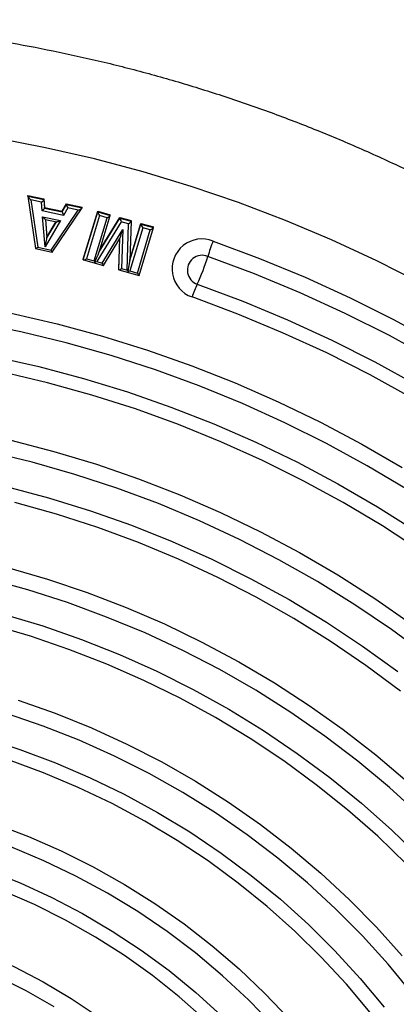
# Model space of a CAD drawing. Units: millimetres. Extents: x -4085 to 181, y -71 to 3788.
# Drawn here: x -2241 to -2168, y 2034 to 2226 of the extents above; entities that cross this region are included whole.
import ezdxf

# ---------------------------------------------------------------- set-up
doc = ezdxf.new("R2010")
doc.units = ezdxf.units.MM
doc.layers.add('NIJHA_toestel', color=7, linetype='Continuous')

msp = doc.modelspace()

# ---------------------------------------------------------------- linework, layer by layer
at = {"layer": 'NIJHA_toestel'}
for p, q in [((-2239.91, 2191.87), (-2236.76, 2191.2)), ((-2239.91, 2191.74), (-2239.91, 2191.87)), ((-2239.91, 2191.74), (-2238.41, 2181.53)), ((-2239.91, 2191.74), (-2236.76, 2191.07)), ((-2236.76, 2191.2), (-2236.64, 2189.54)), ((-2236.76, 2191.07), (-2236.76, 2191.2)), ((-2237.23, 2190.54), (-2239.32, 2190.99)), ((-2239.32, 2190.99), (-2237.96, 2181.8)), ((-2237.11, 2188.89), (-2237.23, 2190.54)), ((-2236.76, 2191.07), (-2236.64, 2189.41)), ((-2236.64, 2189.54), (-2233.2, 2188.8)), ((-2236.64, 2189.41), (-2236.64, 2189.54)), ((-2236.64, 2189.41), (-2233.2, 2188.67)), ((-2235.13, 2180.81), (-2229.3, 2189.45)), ((-2233.2, 2188.8), (-2232.37, 2190.26)), ((-2233.2, 2188.67), (-2232.37, 2190.13)), ((-2232.11, 2189.45), (-2232.94, 2187.99)), ((-2232.37, 2190.26), (-2229.29, 2189.6)), ((-2232.37, 2190.13), (-2232.37, 2190.26)), ((-2232.37, 2190.13), (-2229.29, 2189.47)), ((-2230.1, 2189.02), (-2232.11, 2189.45)), ((-2229.29, 2189.47), (-2229.29, 2189.6)), ((-2232.94, 2187.99), (-2237.11, 2188.89)), ((-2236.54, 2181.88), (-2237.02, 2187.72)), ((-2237.02, 2187.72), (-2233.55, 2186.97)), ((-2235.35, 2181.24), (-2230.1, 2189.02)), ((-2233.2, 2188.67), (-2233.2, 2188.8)), ((-2229.09, 2179.46), (-2226.28, 2188.8)), ((-2229.09, 2179.34), (-2226.28, 2188.68)), ((-2225.94, 2187.95), (-2228.47, 2179.54)), ((-2226.99, 2179.12), (-2224.46, 2187.53)), ((-2226.28, 2188.8), (-2223.84, 2188.12)), ((-2226.28, 2188.68), (-2226.28, 2188.8)), ((-2226.28, 2188.68), (-2223.84, 2187.99)), ((-2225.99, 2180.85), (-2223.84, 2187.98)), ((-2225.98, 2180.87), (-2221.94, 2187.46)), ((-2224.46, 2187.53), (-2225.94, 2187.95)), ((-2225.9, 2181.13), (-2221.94, 2187.59)), ((-2223.84, 2187.99), (-2223.84, 2188.12)), ((-2221.94, 2187.59), (-2219.74, 2186.97)), ((-2221.94, 2187.46), (-2221.94, 2187.59)), ((-2221.94, 2187.46), (-2219.74, 2186.84)), ((-2233.55, 2186.97), (-2236.54, 2181.88)), ((-2236.49, 2187.22), (-2234.3, 2186.75)), ((-2236.47, 2187.22), (-2236.17, 2183.62)), ((-2236.46, 2187.21), (-2236.17, 2183.74)), ((-2236.17, 2183.74), (-2234.4, 2186.77)), ((-2236.17, 2183.62), (-2234.33, 2186.76)), ((-2221.71, 2186.76), (-2226.48, 2178.98)), ((-2220.25, 2186.35), (-2221.71, 2186.76)), ((-2220.55, 2177.31), (-2220.25, 2186.35)), ((-2217.51, 2185.58), (-2220.04, 2177.17)), ((-2219.74, 2186.84), (-2219.99, 2179.19)), ((-2219.99, 2179.33), (-2217.85, 2186.44)), ((-2219.99, 2179.19), (-2217.85, 2186.31)), ((-2219.74, 2186.84), (-2219.74, 2186.97)), ((-2218.21, 2176.28), (-2215.4, 2185.61)), ((-2217.85, 2186.44), (-2215.4, 2185.75)), ((-2217.85, 2186.31), (-2217.85, 2186.44)), ((-2217.85, 2186.31), (-2215.4, 2185.62)), ((-2216.02, 2185.16), (-2217.51, 2185.58)), ((-2215.4, 2185.62), (-2215.4, 2185.75)), ((-2236.17, 2183.62), (-2236.17, 2183.74)), ((-2225.4, 2178.67), (-2221.39, 2185.23)), ((-2225.17, 2178.22), (-2221.95, 2183.49)), ((-2222.14, 2177.39), (-2221.95, 2183.49)), ((-2222.14, 2177.52), (-2221.96, 2183.48)), ((-2221.39, 2185.23), (-2221.63, 2177.62)), ((-2218.55, 2176.75), (-2216.02, 2185.16)), ((-2238.4, 2181.51), (-2235.13, 2180.81)), ((-2237.96, 2181.8), (-2235.35, 2181.24)), ((-2229.09, 2179.34), (-2229.09, 2179.46)), ((-2229.07, 2179.31), (-2225.18, 2178.22)), ((-2228.47, 2179.54), (-2226.99, 2179.12)), ((-2226.48, 2178.98), (-2225.4, 2178.67)), ((-2222.14, 2177.39), (-2222.14, 2177.52)), ((-2222.13, 2177.37), (-2218.22, 2176.27)), ((-2221.63, 2177.62), (-2220.55, 2177.31)), ((-2220.04, 2177.17), (-2218.55, 2176.75))]:
    msp.add_line(p, q, dxfattribs=at)
at = {"layer": 'NIJHA_toestel', "flags": 128}
for points in [[(-2163.12, 2174.74), (-2171.82, 2179.13), (-2180.67, 2183.22), (-2189.67, 2187.01), (-2198.81, 2190.48), (-2208.07, 2193.64), (-2217.44, 2196.47), (-2226.9, 2198.98), (-2236.46, 2201.16), (-2246.09, 2203.01), (-2255.78, 2204.53), (-2265.52, 2205.71), (-2275.29, 2206.55), (-2285.1, 2207.06), (-2294.91, 2207.23), (-2304.73, 2207.06), (-2314.53, 2206.55), (-2324.31, 2205.71), (-2334.05, 2204.53), (-2343.74, 2203.01), (-2353.37, 2201.16), (-2362.92, 2198.98), (-2372.39, 2196.47)], [(-2203.78, 2182.98), (-2194.73, 2179.62), (-2185.82, 2175.93), (-2177.05, 2171.94), (-2168.44, 2167.63), (-2159.99, 2163.03)], [(-2049.71, 2033.21), (-2053.4, 2041.91), (-2057.42, 2050.47), (-2061.76, 2058.88), (-2066.42, 2067.13), (-2071.39, 2075.21), (-2076.67, 2083.11), (-2082.25, 2090.81), (-2088.12, 2098.31), (-2094.28, 2105.59), (-2100.71, 2112.65), (-2107.4, 2119.47), (-2114.35, 2126.05), (-2121.55, 2132.37), (-2128.98, 2138.44), (-2136.64, 2144.23), (-2144.52, 2149.75), (-2152.61, 2154.98), (-2160.89, 2159.92), (-2169.35, 2164.56), (-2177.99, 2168.89), (-2186.78, 2172.91), (-2195.72, 2176.62), (-2204.8, 2180)], [(-2370.15, 2162.75), (-2361.36, 2165.36), (-2352.48, 2167.65), (-2343.51, 2169.61), (-2334.47, 2171.23), (-2325.38, 2172.52), (-2316.24, 2173.47), (-2307.07, 2174.09), (-2297.88, 2174.37), (-2288.69, 2174.31), (-2279.5, 2173.91), (-2270.34, 2173.17), (-2261.22, 2172.1), (-2252.14, 2170.69), (-2243.13, 2168.95), (-2234.19, 2166.88), (-2225.34, 2164.48), (-2216.59, 2161.75), (-2207.95, 2158.7), (-2199.44, 2155.34), (-2191.07, 2151.67), (-2182.85, 2147.69), (-2174.8, 2143.41), (-2166.92, 2138.84)], [(-2206.86, 2174.56), (-2197.99, 2171.25), (-2189.25, 2167.63), (-2180.65, 2163.7), (-2172.22, 2159.47), (-2163.95, 2154.93), (-2155.85, 2150.11), (-2147.95, 2144.99), (-2140.26, 2139.6), (-2132.77, 2133.94), (-2125.5, 2128.01), (-2118.47, 2121.83), (-2111.68, 2115.4), (-2105.14, 2108.74), (-2098.85, 2101.84), (-2092.84, 2094.73), (-2087.11, 2087.4), (-2081.65, 2079.87), (-2076.49, 2072.16), (-2071.63, 2064.26), (-2067.08, 2056.2), (-2062.83, 2047.98), (-2058.91, 2039.62), (-2055.31, 2031.12)], [(-2056.92, 2027.32), (-2060.42, 2035.9), (-2064.26, 2044.34), (-2068.41, 2052.64), (-2072.89, 2060.78), (-2077.68, 2068.75), (-2082.78, 2076.54), (-2088.18, 2084.14), (-2093.87, 2091.54), (-2099.84, 2098.73), (-2106.09, 2105.7), (-2112.6, 2112.43), (-2119.38, 2118.93), (-2126.4, 2125.17), (-2133.65, 2131.16), (-2141.14, 2136.87), (-2148.84, 2142.31), (-2156.75, 2147.47), (-2164.85, 2152.34), (-2173.14, 2156.91), (-2181.6, 2161.18), (-2190.22, 2165.13), (-2198.98, 2168.77), (-2207.89, 2172.09)], [(-2165.94, 2134.55), (-2173.71, 2139.19), (-2181.66, 2143.54), (-2189.78, 2147.59), (-2198.05, 2151.33), (-2206.47, 2154.77), (-2215.01, 2157.89), (-2223.68, 2160.69), (-2232.44, 2163.17), (-2241.3, 2165.32), (-2250.24, 2167.15), (-2259.25, 2168.63), (-2268.3, 2169.79), (-2277.4, 2170.61), (-2286.52, 2171.09), (-2295.66, 2171.23), (-2304.79, 2171.03), (-2313.91, 2170.5), (-2323, 2169.62), (-2332.05, 2168.41), (-2341.05, 2166.87), (-2349.97, 2164.99), (-2358.82, 2162.79), (-2367.57, 2160.26)], [(-2246.56, 2160.51), (-2237.77, 2158.53), (-2229.08, 2156.22), (-2220.48, 2153.59), (-2211.99, 2150.63), (-2203.63, 2147.36), (-2195.41, 2143.78), (-2187.34, 2139.89), (-2179.43, 2135.7), (-2171.7, 2131.22), (-2164.15, 2126.45)], [(-2163.34, 2122.64), (-2170.77, 2127.47), (-2178.39, 2132.02), (-2186.19, 2136.28), (-2194.16, 2140.24), (-2202.29, 2143.89), (-2210.55, 2147.24), (-2218.94, 2150.27), (-2227.45, 2152.98), (-2236.07, 2155.37), (-2244.77, 2157.43)], [(-2243.22, 2144.18), (-2234.82, 2142), (-2226.51, 2139.5), (-2218.32, 2136.68), (-2210.25, 2133.54), (-2202.31, 2130.1), (-2194.53, 2126.34), (-2186.91, 2122.29), (-2179.47, 2117.94), (-2172.21, 2113.31), (-2165.15, 2108.4)], [(-2162.11, 2102.2), (-2169.01, 2107.29), (-2176.12, 2112.12), (-2183.43, 2116.65), (-2190.93, 2120.9), (-2198.6, 2124.85), (-2206.43, 2128.49), (-2214.41, 2131.82), (-2222.52, 2134.83), (-2230.75, 2137.53), (-2239.08, 2139.89), (-2247.52, 2141.92)], [(-2244.1, 2135.17), (-2235.85, 2132.97), (-2227.7, 2130.45), (-2219.67, 2127.61), (-2211.76, 2124.45), (-2204, 2120.97), (-2196.39, 2117.19), (-2188.95, 2113.11), (-2181.69, 2108.73), (-2174.63, 2104.07), (-2167.77, 2099.13)], [(-2167.25, 2095.29), (-2173.98, 2100.29), (-2180.92, 2105.01), (-2188.05, 2109.45), (-2195.37, 2113.6), (-2202.87, 2117.45), (-2210.52, 2121), (-2218.32, 2124.23), (-2226.25, 2127.15), (-2234.3, 2129.75), (-2242.45, 2132.02)], [(-2243.88, 2119.38), (-2236.05, 2117.11), (-2228.32, 2114.52), (-2220.72, 2111.6), (-2213.25, 2108.38), (-2205.94, 2104.85), (-2198.78, 2101.02), (-2191.81, 2096.9), (-2185.02, 2092.5), (-2178.43, 2087.81), (-2172.06, 2082.86), (-2165.91, 2077.65)], [(-2163.43, 2071.13), (-2169.39, 2076.53), (-2175.58, 2081.66), (-2182, 2086.54), (-2188.63, 2091.13), (-2195.47, 2095.45), (-2202.49, 2099.48), (-2209.68, 2103.2), (-2217.04, 2106.62), (-2224.54, 2109.73), (-2232.18, 2112.53), (-2239.93, 2115), (-2247.79, 2117.14)], [(-2244.65, 2110.3), (-2237, 2108), (-2229.45, 2105.37), (-2222.04, 2102.43), (-2214.76, 2099.17), (-2207.64, 2095.61), (-2200.69, 2091.75), (-2193.92, 2087.59), (-2187.35, 2083.15), (-2180.99, 2078.44), (-2174.85, 2073.46), (-2168.94, 2068.22), (-2163.28, 2062.74)], [(-2166.05, 2061.6), (-2171.68, 2067.01), (-2177.57, 2072.16), (-2183.68, 2077.06), (-2190.01, 2081.7), (-2196.55, 2086.06), (-2203.28, 2090.13), (-2210.19, 2093.91), (-2217.27, 2097.39), (-2224.51, 2100.56), (-2231.88, 2103.42), (-2239.37, 2105.97), (-2246.98, 2108.19)], [(-2241.81, 2093.52), (-2234.6, 2090.98), (-2227.51, 2088.13), (-2220.57, 2084.96), (-2213.79, 2081.49), (-2207.18, 2077.72), (-2200.75, 2073.65), (-2194.53, 2069.31), (-2188.53, 2064.69), (-2182.75, 2059.8), (-2177.21, 2054.67), (-2171.93, 2049.29), (-2166.9, 2043.68)], [(-2164.91, 2036.32), (-2169.63, 2042.06), (-2174.63, 2047.59), (-2179.88, 2052.89), (-2185.39, 2057.95), (-2191.14, 2062.75), (-2197.11, 2067.29), (-2203.29, 2071.56), (-2209.67, 2075.54), (-2216.24, 2079.23), (-2222.98, 2082.62), (-2229.87, 2085.71), (-2236.91, 2088.48), (-2244.07, 2090.93)], [(-2248.51, 2086.21), (-2241.46, 2083.93), (-2234.53, 2081.33), (-2227.73, 2078.41), (-2221.09, 2075.18), (-2214.61, 2071.65), (-2208.32, 2067.84), (-2202.21, 2063.73), (-2196.32, 2059.36), (-2190.64, 2054.72), (-2185.2, 2049.82), (-2180.01, 2044.68), (-2175.07, 2039.31), (-2170.4, 2033.72)], [(-2173.14, 2032.66), (-2177.78, 2038.17), (-2182.69, 2043.46), (-2187.85, 2048.52), (-2193.25, 2053.33), (-2198.89, 2057.89), (-2204.74, 2062.19), (-2210.81, 2066.21), (-2217.06, 2069.94), (-2223.49, 2073.39), (-2230.08, 2076.53), (-2236.82, 2079.36), (-2243.7, 2081.88)], [(-2246.35, 2069.46), (-2239.8, 2066.96), (-2233.39, 2064.15), (-2227.14, 2061.03), (-2221.05, 2057.61), (-2215.15, 2053.91), (-2209.44, 2049.92), (-2203.95, 2045.66), (-2198.69, 2041.15), (-2193.66, 2036.39), (-2188.89, 2031.39)], [(-2192.07, 2030.22), (-2196.87, 2035.15), (-2201.93, 2039.83), (-2207.22, 2044.27), (-2212.74, 2048.43), (-2218.47, 2052.32), (-2224.4, 2055.93), (-2230.52, 2059.24), (-2236.79, 2062.24), (-2243.22, 2064.93)], [(-2247.71, 2060.41), (-2241.41, 2057.9), (-2235.25, 2055.07), (-2229.25, 2051.95), (-2223.43, 2048.53), (-2217.79, 2044.82), (-2212.37, 2040.84), (-2207.16, 2036.59), (-2202.19, 2032.09)], [(-2205.37, 2031.3), (-2210.37, 2035.72), (-2215.61, 2039.88), (-2221.06, 2043.76), (-2226.72, 2047.37), (-2232.56, 2050.68), (-2238.58, 2053.69), (-2244.75, 2056.4)], [(-2363.61, 2031.88), (-2358.36, 2035.4), (-2352.91, 2038.64), (-2347.29, 2041.57), (-2341.51, 2044.21), (-2335.59, 2046.53), (-2329.54, 2048.54), (-2323.39, 2050.22), (-2317.15, 2051.57), (-2310.85, 2052.58), (-2304.49, 2053.26), (-2298.11, 2053.6), (-2291.72, 2053.6), (-2285.33, 2053.26), (-2278.98, 2052.58), (-2272.67, 2051.57), (-2266.44, 2050.22), (-2260.28, 2048.54), (-2254.24, 2046.53), (-2248.32, 2044.21), (-2242.53, 2041.57), (-2236.91, 2038.64), (-2231.47, 2035.4), (-2226.21, 2031.88)], [(-2234.79, 2033.76), (-2240.25, 2036.87), (-2245.88, 2039.68), (-2251.67, 2042.18), (-2257.59, 2044.37), (-2263.63, 2046.22), (-2269.77, 2047.75), (-2275.98, 2048.95), (-2282.26, 2049.8), (-2288.58, 2050.32), (-2294.91, 2050.49), (-2301.25, 2050.32), (-2307.56, 2049.8), (-2313.84, 2048.95), (-2320.06, 2047.75), (-2326.19, 2046.22), (-2332.23, 2044.37), (-2338.16, 2042.18), (-2343.94, 2039.68), (-2349.57, 2036.87), (-2355.03, 2033.76)]]:
    msp.add_lwpolyline(points, dxfattribs=at)
at = {"layer": 'NIJHA_toestel'}
for centre, radius, start, end in [((-2205.95, 2177.58), 5.82, 68.0923, 250.5388), ((-2153.04, 2163.82), 54.24, 159.3108, 162.6426), ((-2205.89, 2177.3), 2.91, 68.0913, 250.5401), ((-2248.05, 2193.22), 45.22, 335.6263, 343.0051), ((-2177.29, 2160.78), 32.62, 155.008, 159.6975)]:
    msp.add_arc(centre, radius, start, end, dxfattribs=at)
for centre, major_axis, ratio, start_param, end_param in [((-2239.32, 2191.12), (-0.593, 0.633), 0.102619, 0.109075, 1.679872), ((-2237.23, 2190.67), (0.468, 0.407), 0.158778, 4.574985, 6.145781), ((-2237.11, 2189.02), (0.468, 0.407), 0.158805, 4.57499, 6.145787), ((-2232.11, 2189.58), (-0.253, 0.564), 0.087135, 0.192262, 1.763058), ((-2230.1, 2189.15), (0.812, 0.328), 0.137262, 4.657095, 6.227891), ((-2237.02, 2187.85), (-0.549, 0.624), 0.103566, 1.688023, 3.258819), ((-2232.94, 2188.12), (-0.252, 0.564), 0.087028, 0.192239, 1.763035), ((-2225.94, 2188.08), (-0.336, 0.611), 0.090564, 0.163236, 1.734033), ((-2224.46, 2187.66), (0.617, 0.339), 0.161616, 4.623768, 6.194564), ((-2221.71, 2186.89), (-0.228, 0.583), 0.076871, 0.19368, 1.764476), ((-2233.55, 2187.1), (0.767, 0.338), 0.141661, 3.079283, 4.65008), ((-2220.25, 2186.48), (0.508, 0.372), 0.167032, 4.590814, 6.161611), ((-2217.51, 2185.71), (-0.336, 0.611), 0.090547, 0.163249, 1.734045), ((-2216.02, 2185.29), (0.617, 0.339), 0.161633, 4.623755, 6.194551), ((-2236.54, 2182.01), (0.37, 1.61), 0.017395, 4.636061, 6.206858), ((-2221.39, 2185.36), (0.56, 1.87), 0.019054, 3.077875, 4.648671), ((-2237.96, 2181.93), (0.442, 0.414), 0.157813, 2.994822, 4.565618), ((-2235.35, 2181.37), (-0.225, 0.559), 0.081869, 1.771366, 3.342162), ((-2227.57, 2177.33), (1.58, 3.54), 0.01364, 5.164195, 6.252717), ((-2228.47, 2179.66), (0.617, 0.339), 0.161668, 3.052969, 4.623765), ((-2226.99, 2179.25), (-0.336, 0.612), 0.090512, 1.734035, 2.216309), ((-2226.48, 2179.11), (0.757, 0.297), 0.14835, 4.171975, 4.654249), ((-2225.4, 2178.8), (-0.229, 0.583), 0.076982, 1.764478, 3.335274), ((-2220.62, 2175.37), (0.63, 3.82), 0.005422, 5.163822, 6.250191), ((-2221.63, 2177.75), (0.508, 0.372), 0.166962, 3.019713, 4.590509), ((-2220.55, 2177.44), (-0.475, 0.649), 0.095872, 1.701037, 2.185464), ((-2220.04, 2177.3), (0.617, 0.339), 0.161678, 4.139358, 4.623785), ((-2218.55, 2176.88), (-0.336, 0.612), 0.090502, 1.734015, 3.304811)]:
    msp.add_ellipse(centre, major_axis=major_axis, ratio=ratio, start_param=start_param, end_param=end_param, dxfattribs=at)
msp.add_open_spline([(-2584.91, 1945.48), (-2584.9, 1943.81), (-2584.88, 1939.05), (-2584.59, 1931.21), (-2583.95, 1921.97), (-2582.99, 1912.75), (-2581.71, 1903.57), (-2580.13, 1894.43), (-2578.23, 1885.35), (-2576.03, 1876.34), (-2573.52, 1867.4), (-2570.7, 1858.54), (-2567.59, 1849.78), (-2564.18, 1841.13), (-2560.47, 1832.59), (-2556.48, 1824.17), (-2552.2, 1815.88), (-2547.64, 1807.74), (-2542.8, 1799.74), (-2537.69, 1791.9), (-2532.32, 1784.23), (-2526.7, 1776.74), (-2520.81, 1769.43), (-2514.69, 1762.31), (-2508.32, 1755.39), (-2501.72, 1748.67), (-2494.89, 1742.17), (-2487.85, 1735.9), (-2480.59, 1729.85), (-2473.14, 1724.03), (-2465.48, 1718.46), (-2457.65, 1713.14), (-2449.63, 1708.06), (-2441.45, 1703.25), (-2433.1, 1698.7), (-2424.61, 1694.42), (-2415.97, 1690.41), (-2407.2, 1686.69), (-2398.31, 1683.24), (-2389.31, 1680.08), (-2380.2, 1677.21), (-2371, 1674.63), (-2361.71, 1672.35), (-2352.36, 1670.36), (-2342.94, 1668.67), (-2333.46, 1667.29), (-2323.95, 1666.21), (-2314.4, 1665.44), (-2304.84, 1664.97), (-2295.26, 1664.8), (-2285.68, 1664.94), (-2276.11, 1665.39), (-2266.56, 1666.14), (-2257.04, 1667.2), (-2247.57, 1668.57), (-2238.14, 1670.23), (-2228.78, 1672.19), (-2219.49, 1674.46), (-2210.28, 1677.01), (-2201.17, 1679.86), (-2192.15, 1683), (-2183.25, 1686.43), (-2174.47, 1690.14), (-2165.82, 1694.13), (-2157.32, 1698.39), (-2148.96, 1702.92), (-2140.76, 1707.72), (-2132.73, 1712.77), (-2124.88, 1718.08), (-2117.21, 1723.64), (-2109.74, 1729.44), (-2102.47, 1735.47), (-2095.41, 1741.74), (-2088.56, 1748.22), (-2081.95, 1754.92), (-2075.56, 1761.83), (-2069.42, 1768.94), (-2063.52, 1776.24), (-2057.87, 1783.73), (-2052.48, 1791.39), (-2047.35, 1799.22), (-2042.5, 1807.2), (-2037.92, 1815.34), (-2033.62, 1823.62), (-2029.61, 1832.04), (-2025.88, 1840.57), (-2022.45, 1849.22), (-2019.31, 1857.98), (-2016.48, 1866.83), (-2013.95, 1875.76), (-2011.72, 1884.77), (-2009.81, 1893.85), (-2008.2, 1902.98), (-2006.91, 1912.16), (-2005.93, 1921.38), (-2005.27, 1930.62), (-2004.92, 1939.88), (-2004.88, 1949.14), (-2005.17, 1958.4), (-2005.77, 1967.65), (-2006.68, 1976.87), (-2007.91, 1986.06), (-2009.45, 1995.2), (-2011.3, 2004.29), (-2013.46, 2013.31), (-2015.92, 2022.26), (-2018.69, 2031.13), (-2021.76, 2039.9), (-2025.13, 2048.58), (-2028.79, 2057.13), (-2032.75, 2065.57), (-2036.99, 2073.88), (-2041.5, 2082.05), (-2046.3, 2090.06), (-2051.37, 2097.93), (-2056.7, 2105.62), (-2062.29, 2113.14), (-2068.14, 2120.48), (-2074.23, 2127.63), (-2080.56, 2134.58), (-2087.13, 2141.32), (-2093.92, 2147.85), (-2100.93, 2154.16), (-2108.16, 2160.24), (-2115.59, 2166.09), (-2123.21, 2171.7), (-2131.02, 2177.06), (-2139.01, 2182.17), (-2147.17, 2187.02), (-2155.49, 2191.61), (-2163.97, 2195.93), (-2172.58, 2199.98), (-2181.33, 2203.75), (-2190.21, 2207.24), (-2199.2, 2210.44), (-2208.29, 2213.35), (-2217.48, 2215.98), (-2226.75, 2218.3), (-2236.1, 2220.33), (-2245.51, 2222.06), (-2254.97, 2223.49), (-2264.48, 2224.61), (-2274.02, 2225.43), (-2283.59, 2225.95), (-2293.17, 2226.16), (-2302.75, 2226.06), (-2312.32, 2225.66), (-2321.87, 2224.95), (-2331.39, 2223.93), (-2340.87, 2222.62), (-2350.31, 2221), (-2359.68, 2219.08), (-2368.98, 2216.86), (-2378.2, 2214.34), (-2387.33, 2211.53), (-2396.36, 2208.44), (-2405.28, 2205.05), (-2414.08, 2201.38), (-2422.75, 2197.43), (-2431.27, 2193.21), (-2439.65, 2188.72), (-2447.87, 2183.96), (-2455.93, 2178.94), (-2463.81, 2173.67), (-2471.5, 2168.15), (-2479, 2162.39), (-2486.31, 2156.39), (-2493.4, 2150.15), (-2500.27, 2143.7), (-2506.92, 2137.03), (-2513.34, 2130.15), (-2519.53, 2123.07), (-2525.46, 2115.8), (-2531.15, 2108.34), (-2536.57, 2100.71), (-2541.74, 2092.9), (-2546.63, 2084.94), (-2551.25, 2076.82), (-2555.59, 2068.56), (-2559.65, 2060.17), (-2563.42, 2051.65), (-2566.89, 2043.01), (-2570.07, 2034.27), (-2572.95, 2025.44), (-2575.52, 2016.51), (-2577.79, 2007.51), (-2579.75, 1998.44), (-2581.41, 1989.32), (-2582.74, 1980.14), (-2583.77, 1970.93), (-2584.48, 1961.69), (-2584.85, 1953.21), (-2584.89, 1947.8), (-2584.91, 1945.48)], degree=3, knots=[0, 0, 0, 0, 0.002841, 0.008089, 0.013337, 0.018585, 0.023834, 0.029082, 0.03433, 0.039579, 0.044828, 0.050077, 0.055326, 0.060575, 0.065825, 0.071076, 0.076326, 0.081577, 0.086828, 0.09208, 0.097332, 0.102585, 0.107838, 0.113091, 0.118345, 0.1236, 0.128854, 0.13411, 0.139365, 0.144621, 0.149878, 0.155135, 0.160392, 0.16565, 0.170908, 0.176166, 0.181425, 0.186684, 0.191943, 0.197203, 0.202463, 0.207723, 0.212983, 0.218244, 0.223505, 0.228765, 0.234026, 0.239288, 0.244549, 0.24981, 0.255071, 0.260333, 0.265594, 0.270855, 0.276117, 0.281378, 0.286639, 0.2919, 0.297161, 0.302421, 0.307682, 0.312942, 0.318202, 0.323462, 0.328722, 0.333981, 0.33924, 0.344498, 0.349757, 0.355015, 0.360272, 0.365529, 0.370786, 0.376042, 0.381298, 0.386554, 0.391809, 0.397063, 0.402317, 0.407571, 0.412824, 0.418077, 0.423329, 0.428581, 0.433833, 0.439084, 0.444335, 0.449585, 0.454835, 0.460085, 0.465334, 0.470583, 0.475832, 0.481081, 0.486329, 0.491577, 0.496826, 0.502074, 0.507322, 0.51257, 0.517818, 0.523066, 0.528315, 0.533563, 0.538812, 0.54406, 0.549309, 0.554558, 0.559808, 0.565058, 0.570308, 0.575558, 0.580809, 0.586061, 0.591312, 0.596564, 0.601817, 0.60707, 0.612323, 0.617577, 0.622831, 0.628086, 0.633341, 0.638597, 0.643853, 0.649109, 0.654366, 0.659624, 0.664881, 0.670139, 0.675397, 0.680656, 0.685915, 0.691174, 0.696434, 0.701694, 0.706954, 0.712214, 0.717475, 0.722735, 0.727996, 0.733257, 0.738518, 0.74378, 0.749041, 0.754302, 0.759563, 0.764825, 0.770086, 0.775347, 0.780609, 0.78587, 0.791131, 0.796392, 0.801652, 0.806913, 0.812173, 0.817433, 0.822693, 0.827953, 0.833212, 0.838471, 0.84373, 0.848988, 0.854246, 0.859503, 0.864761, 0.870017, 0.875274, 0.88053, 0.885785, 0.89104, 0.896295, 0.901549, 0.906803, 0.912056, 0.917309, 0.922562, 0.927814, 0.933065, 0.938316, 0.943567, 0.948817, 0.954068, 0.959317, 0.964567, 0.969816, 0.975065, 0.980313, 0.985562, 0.99081, 0.996058, 1, 1, 1, 1], dxfattribs=at)

doc.saveas('drawing.dxf')
